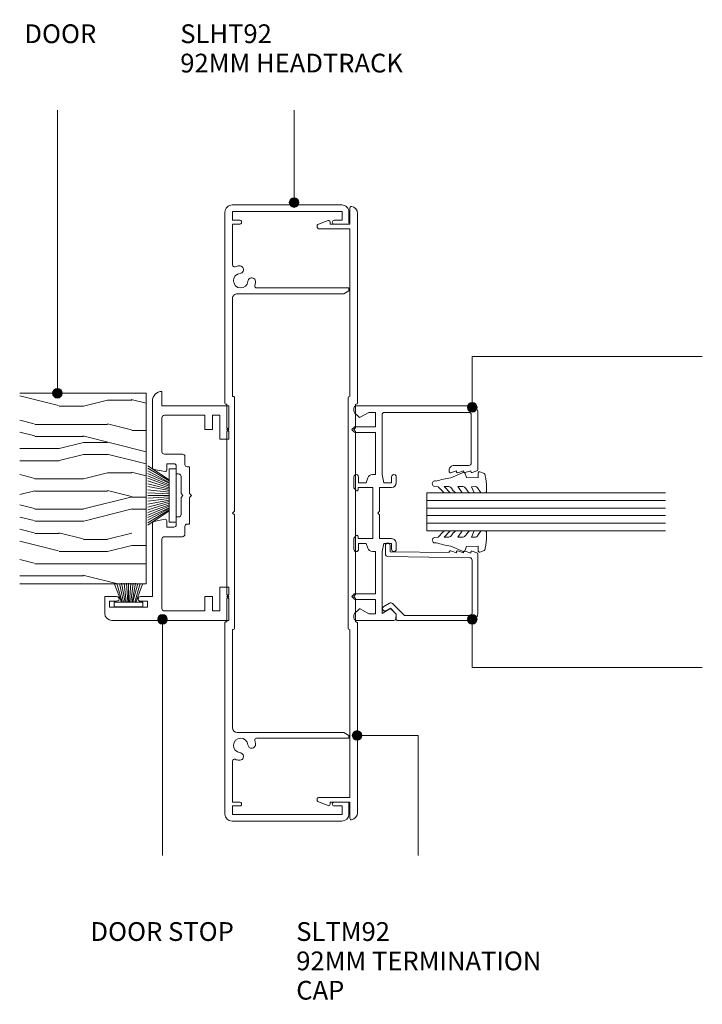
# Model space of a CAD drawing. Units: millimetres. Extents: x 2919 to 3233, y 2830 to 3036.
# Drawn here: x 2919 to 3062, y 2830 to 3036 of the extents above; entities that cross this region are included whole.
import ezdxf

# ---------------------------------------------------------------- set-up
doc = ezdxf.new("R2010")
doc.units = ezdxf.units.MM
for name, color, linetype, lineweight in [('PAS_08', 8, 'Continuous', 9), ('PAS_25', 7, 'Continuous', 9), ('PAS_35', 2, 'Continuous', 9), ('PAS_TEXT', 7, 'Continuous', 9)]:
    doc.layers.add(name, color=color, linetype=linetype, lineweight=lineweight)

# ---------------------------------------------------------------- blocks, each defined once
blk = doc.blocks.new('Potters Timber door - Timber door_1-10-SOFTLINE 92MM -  DOOR _ SIDELIGHT TO SOLID WALL')
at = {"lineweight": 9}
h = blk.add_hatch(dxfattribs=at)
h.set_pattern_fill('FP1_1', color=256, style=0, pattern_type=2)
h.set_pattern_definition([(90, (1459.095, -1472.51), (-50.8, 3e-15), [10.16, -15.24, 5.08, -20.32]), (90, (1457.825, -1436.95), (-50.8, 3e-15), [10.16, -40.64]), (90, (1455.285, -1442.03), (-50.8, 3e-15), [5.08, -45.72]), (90, (1454.015, -1469.97), (-50.8, 3e-15), [2.54, -35.56, 2.54, -10.16]), (90, (1451.475, -1452.19), (-50.8, 3e-15), [10.16, -15.24, 2.54, -22.86]), (90, (1450.205, -1464.89), (-50.8, 3e-15), [7.62, -43.18]), (90, (1448.935, -1452.19), (-50.8, 3e-15), [15.24, -35.56]), (90, (1447.665, -1467.43), (-50.8, 3e-15), [10.16, -40.64]), (90, (1446.395, -1447.11), (-50.8, 3e-15), [25.4, -25.4]), (90, (1443.855, -1462.35), (-50.8, 3e-15), [5.08, -15.24, 10.16, -20.32]), (90, (1442.585, -1426.79), (-50.8, 3e-15), [10.16, -40.64]), (90, (1441.315, -1436.95), (-50.8, 3e-15), [5.08, -45.72]), (90, (1440.045, -1447.11), (-50.8, 3e-15), [5.08, -45.72]), (90, (1438.775, -1472.51), (-50.8, 3e-15), [10.16, -40.64]), (90, (1437.505, -1447.11), (-50.8, 3e-15), [10.16, -40.64]), (90, (1434.965, -1447.11), (-50.8, 3e-15), [10.16, -10.16, 10.16, -20.32]), (90, (1432.425, -1457.27), (-50.8, 3e-15), [5.08, -25.4, 10.16, -10.16]), (90, (1431.155, -1447.11), (-50.8, 3e-15), [15.24, -35.56]), (90, (1428.615, -1447.11), (-50.8, 3e-15), [10.16, -40.64]), (90, (1427.345, -1467.43), (-50.8, 3e-15), [15.24, -20.32, 5.08, -10.16]), (90, (1424.805, -1467.43), (-50.8, 3e-15), [25.4, -25.4]), (90, (1423.535, -1436.95), (-50.8, 3e-15), [5.08, -45.72]), (90, (1422.265, -1452.19), (-50.8, 3e-15), [10.16, -40.64]), (90, (1420.995, -1462.35), (-50.8, 3e-15), [5.08, -20.32, 5.08, -20.32]), (90, (1419.725, -1467.43), (-50.8, 3e-15), [5.08, -15.24, 10.16, -20.32]), (90, (1418.455, -1457.27), (-50.8, 3e-15), [5.08, -25.4, 5.08, -15.24]), (90, (1417.185, -1447.11), (-50.8, 3e-15), [15.24, -35.56]), (90, (1414.645, -1467.43), (-50.8, 3e-15), [10.16, -40.64]), (90, (1413.375, -1442.03), (-50.8, 3e-15), [5.08, -45.72]), (90, (1412.105, -1431.87), (-50.8, 3e-15), [5.08, -45.72]), (104.036, (1455.285, -1436.952), (0.00046, 50.799814), [5.232, -204.221]), (104.036, (1443.855, -1431.872), (0.00046, 50.799814), [5.232, -204.221]), (104.036, (1413.375, -1436.952), (0.00046, 50.799814), [5.232, -204.221]), (104.036, (1432.425, -1452.192), (0.00046, 50.799814), [5.232, -204.221]), (104.036, (1424.805, -1442.032), (0.00046, 50.799814), [5.232, -204.221]), (104.036, (1428.615, -1436.952), (0.00046, 50.799814), [5.232, -204.221]), (104.036, (1419.725, -1462.352), (0.00046, 50.799814), [5.232, -204.221]), (104.036, (1422.265, -1442.032), (0.00046, 50.799814), [5.232, -204.221]), (104.036, (1441.315, -1431.872), (0.00046, 50.799814), [5.232, -204.221]), (104.036, (1437.505, -1436.952), (0.00046, 50.799814), [10.465, -198.989]), (104.036, (1434.965, -1436.952), (0.00046, 50.799814), [10.465, -198.989]), (255.964, (1451.475, -1452.192), (0.00046, -50.799814), [5.232, -10.465, 5.232, -188.524]), (255.964, (1443.855, -1462.352), (0.00046, -50.799814), [5.232, -204.221]), (255.964, (1420.995, -1462.352), (0.00046, -50.799814), [10.465, -198.989]), (284.036, (1457.825, -1436.952), (-0.00046, -50.799814), [5.232, -204.221]), (75.964, (1457.825, -1426.792), (-0.00046, 50.799814), [5.232, -204.221]), (75.964, (1440.045, -1442.032), (-0.00046, 50.799814), [5.232, -204.221]), (75.964, (1431.155, -1431.872), (-0.00046, 50.799814), [5.232, -204.221]), (75.964, (1427.345, -1452.192), (-0.00046, 50.799814), [5.232, -204.221]), (75.964, (1420.995, -1457.272), (-0.00046, 50.799814), [5.232, -204.221]), (75.964, (1418.455, -1452.192), (-0.00046, 50.799814), [5.232, -204.221]), (75.964, (1427.345, -1452.192), (-0.00046, 50.799814), [5.232, -204.221]), (75.964, (1419.725, -1436.952), (-0.00046, 50.799814), [20.93, -188.524]), (75.964, (1454.015, -1467.432), (-0.00046, 50.799814), [20.93, -188.524]), (75.964, (1450.205, -1462.352), (-0.00046, 50.799814), [20.93, -188.524]), (75.964, (1447.665, -1457.272), (-0.00046, 50.799814), [5.232, -10.465, 10.465, -183.292]), (75.964, (1443.855, -1457.272), (-0.00046, 50.799814), [10.465, -10.465, 10.465, -178.059]), (75.964, (1438.775, -1462.352), (-0.00046, 50.799814), [20.93, -188.524]), (75.964, (1434.965, -1467.432), (-0.00046, 50.799814), [20.93, -188.524]), (75.964, (1432.425, -1467.432), (-0.00046, 50.799814), [20.93, -188.524]), (75.964, (1417.185, -1431.872), (-0.00046, 50.799814), [5.232, -204.221]), (75.964, (1412.105, -1426.792), (-0.00046, 50.799814), [10.465, -198.989]), (75.964, (1414.645, -1457.272), (-0.00046, 50.799814), [10.465, -198.989]), (75.964, (1459.095, -1462.352), (-0.00046, 50.799814), [20.93, -188.524]), (75.964, (1423.535, -1431.872), (-0.00046, 50.799814), [15.697, -193.757]), (75.964, (1427.345, -1426.792), (-0.00046, 50.799814), [31.394, -178.059])])
h.paths.add_polyline_path([(-40, -26.46), (0, -26.46), (0, 0), (-40, 0)], flags=0)
for p, q in [((0, 0), (-40, 0)), ((-40, 0), (-40, -26.46)), ((-40, 0), (-40, -26.46)), ((0, 0), (-40, 0)), ((0, -26.46), (0, 0)), ((0, 0), (0, -26.46))]:
    blk.add_line(p, q, dxfattribs=at)
blk = doc.blocks.new('Softline Door Stop - Softline Door Stop_1-11-SOFTLINE 92MM -  DOOR _ SIDELIGHT TO SOLID WALL')
at = {"layer": 'PAS_35'}
for p, q in [((-22.5, 8.5), (-22.5, -16)), ((-17.5, 10), (-21, 10)), ((-19.7, 9), (-18.5, 9)), ((-19.7, 1), (-19.7, 9)), ((-18.5, 9), (-18.5, 7.5)), ((-17.5, 7.5), (-17.5, 10)), ((-18.5, 2.5), (-18.5, 1)), ((-17.5, 0), (-17.5, 2.5)), ((-18.5, 1), (-19.7, 1)), ((-2.13, 0), (-17.5, 0)), ((23.5, 0), (9.53, 0)), ((-20, -2), (-5.45, -2)), ((-1.31, -2.64), (-1.74, -0.33)), ((9.14, -0.33), (8.71, -2.64)), ((12.85, -2), (20, -2)), ((22.5, -2), (25.5, -2)), ((22.5, -16), (22.5, -2)), ((-20.5, -11), (-20.5, -2.5)), ((-4.95, -2.5), (-4.95, -6.3)), ((-2.95, -3), (-1.6, -3)), ((-2.95, -4.5), (-2.95, -3)), ((9, -3), (10.35, -3)), ((10.35, -3), (10.35, -4.5)), ((12.35, -6.3), (12.35, -2.5)), ((20.5, -2.5), (20.5, -11)), ((-0.8, -5), (-2.45, -5)), ((-0.8, -5.5), (-0.8, -5)), ((3.3, -6), (-0.3, -6)), ((3.7, -6.4), (3.3, -6)), ((4.1, -6), (3.7, -6.4)), ((7.7, -6), (4.1, -6)), ((8.2, -5), (8.2, -5.5)), ((9.85, -5), (8.2, -5)), ((-4.45, -6.8), (-2.8, -6.8)), ((-2.3, -7.3), (-2.3, -7.8)), ((-2.3, -7.8), (3.3, -7.8)), ((3.3, -7.8), (3.7, -8.2)), ((3.7, -8.2), (4.1, -7.8)), ((4.1, -7.8), (9.7, -7.8)), ((9.7, -7.8), (9.7, -7.3)), ((10.2, -6.8), (11.85, -6.8)), ((-17.5, -11), (-20.5, -11)), ((-17.5, -12.6), (-17.5, -11)), ((17.5, -11), (17.5, -12.6)), ((20.5, -11), (17.5, -11)), ((-20.5, -12.6), (-17.5, -12.6)), ((-20.5, -12.9), (-20.5, -12.6)), ((-20.5, -14.1), (-20.5, -12.9)), ((-15.5, -14.1), (-20.5, -14.1)), ((-15.5, -16), (-15.5, -14.1)), ((15.5, -14.1), (15.5, -16)), ((20.5, -14.1), (15.5, -14.1)), ((17.5, -12.6), (20.5, -12.6)), ((20.5, -12.6), (20.5, -12.9)), ((20.5, -12.9), (20.5, -14.1)), ((-22.5, -16), (-17.9, -16)), ((-17.9, -16), (-17.5, -15.6)), ((-17.5, -15.6), (-17.1, -16)), ((-17.1, -16), (-15.5, -16)), ((15.5, -16), (17.1, -16)), ((17.1, -16), (17.5, -15.6)), ((17.5, -15.6), (17.9, -16)), ((17.9, -16), (22.5, -16))]:
    blk.add_line(p, q, dxfattribs=at)
for centre, radius, start, end in [((-21, 8.5), 1.5, 90, 180), ((-18, 7.5), 0.5, 180, 0), ((-18, 2.5), 0.5, 0, 180), ((-2.13, -0.4), 0.4, 10.5983, 90), ((9.53, -0.4), 0.4, 90, 169.4017), ((23.5, -2), 2, 0, 90), ((-20, -2.5), 0.5, 90, 180), ((-5.45, -2.5), 0.5, 360, 90), ((12.85, -2.5), 0.5, 90, 180), ((20, -2.5), 0.5, 360, 90), ((-1.6, -2.7), 0.3, 270, 10.5983), ((9, -2.7), 0.3, 169.4017, 270), ((-2.45, -4.5), 0.5, 180, 270), ((-0.3, -5.5), 0.5, 180, 270), ((7.7, -5.5), 0.5, 270, 0), ((9.85, -4.5), 0.5, 270, 0), ((-4.45, -6.3), 0.5, 180, 270), ((-2.8, -7.3), 0.5, 360, 90), ((10.2, -7.3), 0.5, 90, 180), ((11.85, -6.3), 0.5, 270, 0)]:
    blk.add_arc(centre, radius, start, end, dxfattribs=at)
blk = doc.blocks.new('Softline 92mm Termination Cap - Softline 92mm Termination Cap_1-2-SOFTLINE 92MM -  DOOR _ SIDELIGHT TO SOLID WALL')
at = {"layer": 'PAS_35'}
for p, q in [((-61.33, 6.16), (-60.57, 8.18)), ((-59.6, 8), (-59.6, 1.6)), ((59.6, 1.6), (59.6, 8)), ((60.57, 8.18), (61.33, 6.16)), ((-60.6, 5.75), (-61.05, 5.75)), ((-60.6, 1.6), (-60.6, 5.75)), ((60.6, 5.75), (60.6, 1.6)), ((61.05, 5.75), (60.6, 5.75)), ((-64, 1.6), (-60.6, 1.6)), ((-23.13, 0), (-62.82, 0)), ((-59.6, 1.6), (-24.43, 1.6)), ((-24.13, 2), (0, 2)), ((-17.9, 0.4), (-22.83, 0.4)), ((-17.5, 0.8), (-17.9, 0.4)), ((-17.1, 0.4), (-17.5, 0.8)), ((0, 0.4), (-17.1, 0.4)), ((0, 2), (24.13, 2)), ((17.1, 0.4), (0, 0.4)), ((17.5, 0.8), (17.1, 0.4)), ((17.9, 0.4), (17.5, 0.8)), ((22.83, 0.4), (17.9, 0.4)), ((62.82, 0), (23.13, 0)), ((24.43, 1.6), (59.6, 1.6)), ((60.6, 1.6), (64, 1.6))]:
    blk.add_line(p, q, dxfattribs=at)
for centre, radius, start, end in [((-60.1, 8), 0.5, 0, 159.316), ((60.1, 8), 0.5, 20.684, 180), ((-61.05, 6.05), 0.3, 159.316, 270), ((61.05, 6.05), 0.3, 270, 20.684), ((-64, 1.3), 0.3, 90, 189.5941), ((-62.82, 1.5), 1.5, 189.5941, 270), ((-24.13, 1.7), 0.3, 90, 180), ((-23.13, 0.3), 0.3, 270, 0), ((23.13, 0.3), 0.3, 180, 270), ((24.13, 1.7), 0.3, 0, 90), ((62.82, 1.5), 1.5, 270, 350.4059), ((64, 1.3), 0.3, 350.4059, 90)]:
    blk.add_arc(centre, radius, start, end, dxfattribs=at)
blk = doc.blocks.new('Softline 92mm Head _ Sill Track - Softline 92mm Head _ Sill Track_1-4-SOFTLINE 92MM -  DOOR _ SIDELIGHT TO SOLID WALL')
at = {"layer": 'PAS_35'}
for p, q in [((-23.02, 0), (-63.1, 0)), ((63.1, 0), (23.02, 0)), ((-64.6, -1.5), (-64.6, -24.5)), ((-63.2, -1.6), (-61.4, -1.6)), ((-63.2, -24.6), (-63.2, -1.6)), ((-61.4, -1.6), (-61.4, -3.1)), ((-60.6, -1.6), (-52, -1.6)), ((-60.6, -3.1), (-60.6, -1.6)), ((-45, -1.6), (-24.42, -1.6)), ((-24.42, -1.6), (-24.42, -1.8)), ((-24.22, -2), (-0.4, -2)), ((-22.82, -0.4), (-22.82, -0.2)), ((-17.9, -0.4), (-22.82, -0.4)), ((-17.5, -0.8), (-17.9, -0.4)), ((-17.1, -0.4), (-17.5, -0.8)), ((0, -0.4), (-17.1, -0.4)), ((-0.4, -2), (0, -1.6)), ((17.1, -0.4), (0, -0.4)), ((0, -1.6), (0.4, -2)), ((0.4, -2), (24.23, -2)), ((17.5, -0.8), (17.1, -0.4)), ((17.9, -0.4), (17.5, -0.8)), ((22.82, -0.4), (17.9, -0.4)), ((22.82, -0.2), (22.82, -0.4)), ((24.43, -1.6), (45, -1.6)), ((24.43, -1.8), (24.43, -1.6)), ((52, -1.6), (60.6, -1.6)), ((60.6, -1.6), (60.6, -3.1)), ((61.4, -1.6), (63.2, -1.6)), ((61.4, -3.1), (61.4, -1.6)), ((63.2, -1.6), (63.2, -24.6)), ((64.6, -24.5), (64.6, -1.5)), ((-46, -24.96), (-46, -2.6)), ((46, -2.6), (46, -24.96)), ((-47.2, -6.64), (-47.2, -26)), ((47.2, -26), (47.2, -6.64)), ((-61.4, -24.6), (-63.2, -24.6)), ((-61.4, -22.9), (-61.4, -24.6)), ((-60.6, -25.8), (-60.6, -22.9)), ((60.6, -22.9), (60.6, -25.8)), ((61.4, -24.6), (61.4, -22.9)), ((63.2, -24.6), (61.4, -24.6)), ((-63.1, -26), (-60.8, -26)), ((-46.6, -26), (-47.2, -26)), ((-46.6, -26), (-46, -24.96)), ((46, -24.96), (46.6, -26)), ((46.6, -26), (47.2, -26)), ((60.8, -26), (63.1, -26))]:
    blk.add_line(p, q, dxfattribs=at)
for centre, radius, start, end in [((-63.1, -1.5), 1.5, 90, 180), ((23.02, -0.2), 0.2, 90, 180), ((63.1, -1.5), 1.5, 0, 90), ((-52, -2), 0.4, 338.3587, 90.0159), ((-48.72, -3.3), 1.52, 275.126, 174.874), ((-45, -2.6), 1, 90, 180), ((-24.22, -1.8), 0.2, 180, 270), ((-23.02, -0.2), 0.2, 0, 90), ((24.23, -1.8), 0.2, 270, 0), ((45, -2.6), 1, 360, 90), ((48.72, -3.3), 1.52, 5.126, 264.874), ((52, -2), 0.4, 90, 201.6413), ((-61, -3.1), 0.4, 180, 0), ((-48.72, -3.3), 3.13, 158.3587, 174.874), ((-51.04, -3.09), 0.8, 174.874, 354.874), ((51.04, -3.09), 0.8, 185.126, 5.126), ((48.72, -3.3), 3.13, 5.126, 21.6413), ((61, -3.1), 0.4, 180, 0), ((-48.52, -5.62), 0.8, 95.126, 275.126), ((48.52, -5.62), 0.8, 264.874, 84.874), ((-48.72, -3.3), 3.12, 275.126, 288.6115), ((-47.6, -6.64), 0.4, 0, 108.6115), ((47.6, -6.64), 0.4, 71.3885, 180), ((48.72, -3.3), 3.12, 251.3885, 264.874), ((-61, -22.9), 0.4, 0, 180), ((61, -22.9), 0.4, 0, 180), ((-63.1, -24.5), 1.5, 180, 270), ((63.1, -24.5), 1.5, 270, 0), ((-60.8, -25.8), 0.2, 270, 0)]:
    blk.add_arc(centre, radius, start, end, dxfattribs=at)
blk = doc.blocks.new('Softline Glazing Bar - Softline Glazing Bar_1-18-SOFTLINE 92MM -  DOOR _ SIDELIGHT TO SOLID WALL')
at = {"lineweight": 9}
for p, q in [((8.43, -14.39), (8.84, -15.6)), ((8.81, -14.09), (8.65, -14.09)), ((8.45, -15.9), (8.86, -17.1)), ((8.84, -15.6), (8.67, -15.6)), ((8.48, -17.4), (8.89, -18.6)), ((8.86, -17.1), (8.7, -17.1)), ((8.5, -18.9), (8.84, -19.9)), ((8.89, -18.6), (8.72, -18.6))]:
    blk.add_line(p, q, dxfattribs=at)
for centre, radius, start, end in [((8.65, -14.32), 0.23, 90, 198.8579), ((8.67, -15.83), 0.23, 90, 198.8579), ((8.7, -17.33), 0.23, 90, 198.8579), ((8.72, -18.83), 0.23, 90, 198.8579), ((9.13, -19.8), 0.3, 198.8579, 269.9559)]:
    blk.add_arc(centre, radius, start, end, dxfattribs=at)
at = {"layer": 'PAS_35'}
for p, q in [((-17.66, 6.22), (-17.9, 5.9)), ((-17.1, 5.9), (-17.34, 6.22)), ((17.34, 6.22), (17.1, 5.9)), ((17.9, 5.9), (17.66, 6.22)), ((-22.5, 5.4), (-22.5, -2.5)), ((-21.41, 5.9), (-22, 5.9)), ((-21.1, 2.79), (-20.09, 4.55)), ((-20.12, 4.82), (-21.05, 5.75)), ((-18.1, 5.7), (-18.1, 1.4)), ((-16.9, 1.4), (-16.9, 5.7)), ((-5.23, 5.9), (-7.56, 5.9)), ((-7.56, 4.9), (-6.36, 4.9)), ((-6.36, 4.9), (-6.36, 3.3)), ((-5.36, 5), (-4.89, 5)), ((-5.36, 1.9), (-5.36, 5)), ((-4.72, 5.39), (-5.23, 5.9)), ((5.32, 5.9), (4.72, 5.39)), ((4.89, 5), (5.36, 5)), ((7.56, 5.9), (5.32, 5.9)), ((5.36, 5), (5.36, 1.9)), ((6.36, 4.9), (7.56, 4.9)), ((6.36, 3.3), (6.36, 4.9)), ((16.9, 5.7), (16.9, 1.4)), ((18.1, 1.4), (18.1, 5.7)), ((20.09, 4.55), (21.1, 2.79)), ((21.05, 5.75), (20.12, 4.82)), ((22, 5.9), (21.41, 5.9)), ((22.5, -18.6), (22.5, 5.4)), ((-21.1, 1.4), (-21.1, 2.79)), ((-6.36, 3.3), (-7.37, 2.96)), ((7.37, 2.96), (6.36, 3.3)), ((21.1, 2.79), (21.1, 1.4)), ((-18.1, 1.4), (-21.1, 1.4)), ((-8.06, 1.4), (-16.9, 1.4)), ((-8.06, 2.01), (-8.06, 1.4)), ((5.36, 1.9), (-5.36, 1.9)), ((-5.36, 0.5), (-0.4, 0.5)), ((-5.36, -2), (-5.36, 0.5)), ((-0.4, 0.5), (0, 0.9)), ((0, 0.9), (0.4, 0.5)), ((0.4, 0.5), (5.36, 0.5)), ((5.36, 0.5), (5.36, -2)), ((8.06, 1.4), (8.06, 2.01)), ((16.9, 1.4), (8.06, 1.4)), ((8.06, 0), (20.6, 0)), ((21.1, 1.4), (18.1, 1.4)), ((-21.05, -2.85), (-20.12, -1.92)), ((-21.04, 0), (-8.06, 0)), ((-20.09, -1.65), (-21.04, 0)), ((-8.06, 0), (-6.36, -0.4)), ((-6.36, -2), (-7.56, -2)), ((-6.36, -0.4), (-6.36, -2)), ((6.36, -0.4), (8.06, 0)), ((6.36, -2), (6.36, -0.4)), ((7.56, -2), (6.36, -2)), ((21.1, -0.5), (21.1, -18.2)), ((-22, -3), (-21.41, -3)), ((-7.56, -3), (-6.36, -3)), ((6.36, -3), (7.56, -3)), ((9, -14.09), (8.73, -14.09)), ((10, -18.2), (10, -15.09)), ((21.1, -18.2), (21.1, -17.4)), ((9.13, -20.1), (21, -20.1)), ((20.6, -18.7), (10.5, -18.7))]:
    blk.add_line(p, q, dxfattribs=at)
for centre, radius, start, end in [((-17.5, 6.1), 0.2, 36.8699, 143.1301), ((17.5, 6.1), 0.2, 36.8699, 143.1301), ((-22, 5.4), 0.5, 90, 180), ((-21.41, 5.4), 0.5, 45, 90), ((-20.29, 4.66), 0.23, 330, 45), ((-17.9, 5.7), 0.2, 90, 180), ((-17.1, 5.7), 0.2, 0, 90), ((-7.56, 5.4), 0.5, 90, 270), ((-4.89, 5.23), 0.23, 270, 45), ((4.89, 5.23), 0.23, 135, 270), ((7.56, 5.4), 0.5, 270, 90), ((17.1, 5.7), 0.2, 90, 180), ((17.9, 5.7), 0.2, 0, 90), ((20.29, 4.66), 0.23, 135, 210), ((21.41, 5.4), 0.5, 90, 135), ((22, 5.4), 0.5, 0, 90), ((-7.06, 2.01), 1, 108.5142, 180), ((7.06, 2.01), 1, 360, 71.4858), ((-20.29, -1.76), 0.23, 315, 30.1444), ((-7.56, -2.5), 0.5, 90, 270), ((-6.36, -2), 1, 270, 0), ((6.36, -2), 1, 180, 270), ((7.56, -2.5), 0.5, 270, 90), ((20.6, -0.5), 0.5, 360, 90), ((-22, -2.5), 0.5, 180, 270), ((-21.41, -2.5), 0.5, 270, 315), ((9, -15.09), 1, 360, 90), ((10.5, -18.2), 0.5, 180, 270), ((20.6, -18.2), 0.5, 270, 0), ((20.6, -18.2), 0.5, 270, 0), ((21, -18.6), 1.5, 270, 0)]:
    blk.add_arc(centre, radius, start, end, dxfattribs=at)
blk = doc.blocks.new('Softline Glazing Bead - Softline Glazing Bead_1-3-SOFTLINE 92MM -  DOOR _ SIDELIGHT TO SOLID WALL')
at = {"layer": 'PAS_35'}
for p, q in [((-5.14, 18.35), (-5.66, 19.25)), ((-4.8, 19.75), (-4.08, 18.52)), ((5.43, 1.69), (5.72, 18.91)), ((6.22, 19.4), (8.01, 19.4)), ((-7.69, 1.5), (-7.69, 16.9)), ((-7.37, 17.2), (-6.38, 17.11)), ((-4.16, 17.91), (-6.69, 15.39)), ((-6.38, 17.11), (-5.14, 18.35)), ((6.71, 18.4), (6.51, 6)), ((8.01, 18.4), (6.71, 18.4)), ((-6.69, 15.39), (-6.69, 1.7)), ((6.86, 4.2), (6.46, 3)), ((6.89, 5.7), (6.48, 4.5)), ((6.48, 4.5), (6.65, 4.5)), ((6.51, 6), (6.67, 6)), ((-6.69, 1.7), (-6.69, 2.5)), ((6.84, 2.7), (6.43, 1.5)), ((6.46, 3), (6.62, 3)), ((-6.19, 1.2), (-5.39, 1.2)), ((-6.19, 1.2), (4.93, 1.2)), ((6.19, 0), (-6.19, 0)), ((6.43, 1.5), (6.6, 1.5)), ((6.82, 1.2), (6.48, 0.2))]:
    blk.add_line(p, q, dxfattribs=at)
for centre, radius, start, end in [((-5.23, 19.5), 0.5, 30, 210), ((6.22, 18.9), 0.5, 90, 179.0659), ((8.01, 18.9), 0.5, 0, 90), ((8.01, 18.9), 0.5, 270, 0), ((-7.39, 16.9), 0.3, 85, 180), ((-4.52, 18.27), 0.5, 315, 30), ((6.65, 4.27), 0.23, 341.1421, 90), ((6.67, 5.77), 0.23, 341.1421, 90), ((6.62, 2.77), 0.23, 341.1421, 90), ((-6.19, 1.5), 1.5, 180, 270), ((-6.19, 1.7), 0.5, 180, 270), ((-6.19, 1.7), 0.5, 180, 270), ((4.93, 1.7), 0.5, 270, 359.0659), ((6.19, 0.3), 0.3, 270, 341.1421), ((6.6, 1.27), 0.23, 341.1421, 90)]:
    blk.add_arc(centre, radius, start, end, dxfattribs=at)
blk = doc.blocks.new('Potters Glazing Panel - Potters Glazing Panel_1-14-SOFTLINE 92MM -  DOOR _ SIDELIGHT TO SOLID WALL')
at = {"lineweight": 9}
for p, q in [((-8, 0), (-8, -50)), ((0, 0), (-8, 0)), ((0, 0), (0, -50))]:
    blk.add_line(p, q, dxfattribs=at)
at = {"layer": 'PAS_08'}
for p, q in [((-6.4, 0), (-6.4, -50)), ((-4.8, 0), (-4.8, -50)), ((-3.2, 0), (-3.2, -50)), ((-1.6, 0), (-1.6, -50))]:
    blk.add_line(p, q, dxfattribs=at)
blk = doc.blocks.new('PAS_Rubber Seal - PAS_Rubber Seal_1-0-SOFTLINE 92MM -  DOOR _ SIDELIGHT TO SOLID WALL')
at = {"layer": 'PAS_25'}
for p, q in [((-3.74, 7.01), (-4.83, 5.98)), ((-3.74, 7.01), (-3.67, 7.75)), ((-5.02, 4.53), (-3.73, 5.75)), ((-5.02, 5.39), (-5.02, 4.53)), ((-4.04, 4.23), (-4.59, 3.85)), ((-3.73, 5.75), (-3.73, 4.78)), ((-0.73, 1.82), (-1.85, 4.38)), ((-5.02, 3.09), (-5.02, 2.03)), ((-5.02, 2.03), (-3.73, 2.94)), ((-3.73, 2.94), (-3.73, 1.86)), ((-5.02, 0.17), (-5.02, -0.5)), ((-5.02, -0.5), (-3.74, 0.07)), ((-4.13, 1.26), (-4.79, 0.74)), ((-3.74, 0.07), (-3.73, -0.79)), ((-1.87, -1.33), (-1.8, 1.07)), ((-1.8, 1.07), (-0.85, 1.44)), ((-3.96, -1.19), (-4.88, -1.83)), ((-0.82, -1.39), (-1.87, -1.33)), ((-0.87, -2.49), (-0.61, -1.7)), ((-5.02, -2.09), (-5.02, -2.83)), ((-4.67, -3.11), (-3.92, -3.13))]:
    blk.add_line(p, q, dxfattribs=at)
for centre, radius, start, end in [((-3.09, 7.68), 0.583, 337.1747, 172.8985), ((-28.73, -0.15), 27.26, 9.5715, 16.1904), ((-4.31, 5.49), 0.718, 136.4771, 188.2795), ((-4.57, 4.89), 0.849, 308.623, 352.5444), ((-4.18, 3.11), 0.839, 119.0494, 181.6881), ((-4.38, 0.24), 0.645, 129.403, 186.0733), ((-4.54, 1.97), 0.824, 300.0622, 352.109), ((-0.95, 1.68), 0.26, 291.2413, 33.4427), ((-4.78, -2.05), 0.246, 113.9944, 189.2347), ((-4.05, -0.87), 0.334, 286.6955, 14.3293), ((-0.84, -1.63), 0.24, 341.5568, 85.8486), ((-4.73, -2.83), 0.288, 180, 282.9366), ((-4.89, 16), 19.16, 272.9313, 280.4115), ((-1.39, -2.28), 0.558, 265.6298, 338.3563)]:
    blk.add_arc(centre, radius, start, end, dxfattribs=at)
blk = doc.blocks.new('PAS_Rubber Seal - PAS_Rubber Seal_1-15-SOFTLINE 92MM -  DOOR _ SIDELIGHT TO SOLID WALL')
at = {"layer": 'PAS_25'}
for p, q in [((-5.04, 2.09), (-5.04, 2.83)), ((-4.69, 3.11), (-3.92, 3.13)), ((-0.87, 2.49), (-0.61, 1.7)), ((-5.04, -0.17), (-5.04, 0.5)), ((-5.04, 0.5), (-3.76, -0.07)), ((-3.98, 1.19), (-4.9, 1.83)), ((-3.76, -0.07), (-3.75, 0.79)), ((-0.82, 1.39), (-1.87, 1.33)), ((-1.87, 1.33), (-1.8, -1.07)), ((-5.04, -3.09), (-5.04, -2.03)), ((-5.04, -2.03), (-3.75, -2.94)), ((-4.15, -1.26), (-4.81, -0.74)), ((-3.75, -2.94), (-3.75, -1.86)), ((-0.73, -1.82), (-1.85, -4.38)), ((-1.8, -1.07), (-0.85, -1.44)), ((-4.06, -4.23), (-4.61, -3.85)), ((-5.04, -5.39), (-5.04, -4.53)), ((-5.04, -4.53), (-3.75, -5.75)), ((-3.76, -7.01), (-4.85, -5.98)), ((-3.75, -5.75), (-3.75, -4.78)), ((-3.76, -7.01), (-3.67, -7.75))]:
    blk.add_line(p, q, dxfattribs=at)
for centre, radius, start, end in [((-4.75, 2.83), 0.288, 77.0634, 180), ((-4.8, 2.05), 0.246, 170.7653, 246.0056), ((-4.89, -16), 19.16, 79.5885, 87.0687), ((-1.39, 2.28), 0.558, 21.6437, 94.3702), ((-4.07, 0.87), 0.334, 345.6707, 73.3045), ((-0.84, 1.63), 0.24, 274.1514, 18.4432), ((-4.4, -0.24), 0.645, 173.9267, 230.597), ((-4.57, -1.97), 0.824, 7.891, 59.9378), ((-0.95, -1.68), 0.26, 326.5573, 68.7587), ((-4.2, -3.11), 0.839, 178.3119, 240.9506), ((-4.33, -5.49), 0.718, 171.7205, 223.5229), ((-4.59, -4.89), 0.849, 7.4556, 51.377), ((-28.73, 0.15), 27.26, 343.8096, 350.4285), ((-3.09, -7.68), 0.583, 187.1015, 22.8253)]:
    blk.add_arc(centre, radius, start, end, dxfattribs=at)
blk = doc.blocks.new('Potters_Brush Seal 1 - Potters_Brush Seal 1_1-6-SOFTLINE 92MM -  DOOR _ SIDELIGHT TO SOLID WALL')
at = {"layer": 'PAS_25'}
for p, q in [((-5.57, -1.5), (-5.57, 0)), ((-5.57, 0), (5.57, 0)), ((5.57, 0), (5.57, -1.5)), ((-3.25, -1.5), (-6.23, -5.97)), ((-3.03, -1.5), (-5.71, -5.97)), ((5.57, -1.5), (-5.57, -1.5)), ((-2.74, -1.5), (-5.17, -5.97)), ((-4.62, -5.97), (-2.59, -1.5)), ((-4.14, -5.97), (-2.24, -1.5)), ((-3.6, -5.96), (-1.95, -1.5)), ((-1.59, -1.5), (-3.05, -5.97)), ((-1.3, -1.5), (-2.44, -5.97)), ((-1.01, -1.5), (-1.84, -5.97)), ((-0.67, -1.5), (-1.17, -5.97)), ((-0.32, -1.5), (-0.54, -5.97)), ((0, -1.5), (0, -5.99)), ((0.32, -1.5), (0.54, -5.97)), ((0.67, -1.5), (1.17, -5.97)), ((1.01, -1.5), (1.84, -5.97)), ((1.3, -1.5), (2.44, -5.97)), ((1.59, -1.5), (3.05, -5.97)), ((3.6, -5.96), (1.95, -1.5)), ((4.14, -5.97), (2.24, -1.5)), ((4.62, -5.97), (2.59, -1.5)), ((2.74, -1.5), (5.17, -5.97)), ((3.03, -1.5), (5.71, -5.97)), ((3.25, -1.5), (6.23, -5.97))]:
    blk.add_line(p, q, dxfattribs=at)
blk = doc.blocks.new('Potters_Brush Seal 2 - Potters_Brush Seal 2_1-7-SOFTLINE 92MM -  DOOR _ SIDELIGHT TO SOLID WALL')
at = {"layer": 'PAS_25'}
for p, q in [((-2.99, -0.02), (2.99, -0.02)), ((-2.99, -1.02), (-2.99, -0.02)), ((2.99, -1.02), (-2.99, -1.02)), ((-1.5, -1.02), (-2.92, -4.81)), ((-1.31, -1.02), (-2.43, -4.92)), ((-0.92, -1.02), (-1.92, -4.95)), ((-0.73, -1.02), (-1.47, -4.99)), ((-0.5, -1.02), (-0.94, -5.01)), ((-0.17, -1.02), (-0.45, -5.01)), ((0, -5.01), (0, -1.02)), ((0.17, -1.02), (0.45, -5.01)), ((0.5, -1.02), (0.94, -5.01)), ((0.73, -1.02), (1.47, -4.99)), ((1.92, -4.95), (1.04, -1.02)), ((1.31, -1.02), (2.43, -4.92)), ((1.5, -1.02), (2.92, -4.81)), ((2.99, -0.02), (2.99, -1.02))]:
    blk.add_line(p, q, dxfattribs=at)

msp = doc.modelspace()

# ---------------------------------------------------------------- hatches: boundary and pattern name
at = {"layer": 'PAS_TEXT'}
h = msp.add_hatch(color=256, dxfattribs=at)
edge = h.paths.add_edge_path(flags=0)
edge.add_arc((2976.06, 2998.15), 1, 0, 360)
h = msp.add_hatch(color=256, dxfattribs=at)
edge = h.paths.add_edge_path(flags=0)
edge.add_arc((2926.44, 2958.17), 1, 0, 360)
h = msp.add_hatch(color=256, dxfattribs=at)
edge = h.paths.add_edge_path(flags=0)
edge.add_arc((3013.41, 2955.22), 1, 0, 360)
h = msp.add_hatch(color=256, dxfattribs=at)
edge = h.paths.add_edge_path(flags=0)
edge.add_arc((2948.47, 2910.78), 1, 0, 360)
h = msp.add_hatch(color=256, dxfattribs=at)
edge = h.paths.add_edge_path(flags=0)
edge.add_arc((3013.41, 2910.78), 1, 0, 360)
h = msp.add_hatch(color=256, dxfattribs=at)
edge = h.paths.add_edge_path(flags=0)
edge.add_arc((2989.26, 2886.43), 1, 0, 360)

# ---------------------------------------------------------------- linework, layer by layer
for p, q in [((2926.44, 2958.17), (2926.44, 3017.52)), ((2976.06, 2998.15), (2976.06, 3017.52)), ((3013.41, 2965.88), (3061.63, 2965.88)), ((3013.41, 2955.22), (3013.41, 2965.88)), ((2948.47, 2910.78), (2948.47, 2861.29)), ((3013.41, 2910.78), (3013.41, 2900.69)), ((3013.41, 2900.69), (3061.63, 2900.69)), ((2989.26, 2886.43), (3002.09, 2886.43)), ((3002.09, 2886.43), (3002.09, 2861.29))]:
    msp.add_line(p, q, dxfattribs=at)
for centre in [(2976.06, 2998.15), (2926.44, 2958.17), (3013.41, 2955.22), (2948.47, 2910.78), (3013.41, 2910.78), (2989.26, 2886.43)]:
    msp.add_circle(centre, 1, dxfattribs=at)

# ---------------------------------------------------------------- block references
at = {"lineweight": 9}
for name, p, rotation in [('Softline 92mm Head _ Sill Track - Softline 92mm Head _ Sill Track_1-4-SOFTLINE 92MM -  DOOR _ SIDELIGHT TO SOLID WALL', (2961.56, 2933.05), 89.99999999999993), ('Softline 92mm Termination Cap - Softline 92mm Termination Cap_1-2-SOFTLINE 92MM -  DOOR _ SIDELIGHT TO SOLID WALL', (2989.36, 2933.05), 89.99999999999993), ('Softline Door Stop - Softline Door Stop_1-11-SOFTLINE 92MM -  DOOR _ SIDELIGHT TO SOLID WALL', (2946.36, 2933.05), 90.00000000000028), ('Potters Timber door - Timber door_1-10-SOFTLINE 92MM -  DOOR _ SIDELIGHT TO SOLID WALL', (2945.02, 2918.19), 269.9999999999994), ('Softline Glazing Bar - Softline Glazing Bar_1-18-SOFTLINE 92MM -  DOOR _ SIDELIGHT TO SOLID WALL', (2994.49, 2933.05), 89.99999999999993), ('Potters_Brush Seal 1 - Potters_Brush Seal 1_1-6-SOFTLINE 92MM -  DOOR _ SIDELIGHT TO SOLID WALL', (2951.36, 2936.75), 269.9999999999997), ('PAS_Rubber Seal - PAS_Rubber Seal_1-0-SOFTLINE 92MM -  DOOR _ SIDELIGHT TO SOLID WALL', (3013.29, 2942.32), 90.00000000000011), ('Potters Glazing Panel - Potters Glazing Panel_1-14-SOFTLINE 92MM -  DOOR _ SIDELIGHT TO SOLID WALL', (3003.9, 2937.31), 89.99999999999993), ('PAS_Rubber Seal - PAS_Rubber Seal_1-15-SOFTLINE 92MM -  DOOR _ SIDELIGHT TO SOLID WALL', (3013.29, 2924.27), 270.0000000000001), ('Softline Glazing Bead - Softline Glazing Bead_1-3-SOFTLINE 92MM -  DOOR _ SIDELIGHT TO SOLID WALL', (3014.59, 2918.25), 89.99999999999993), ('Potters_Brush Seal 2 - Potters_Brush Seal 2_1-7-SOFTLINE 92MM -  DOOR _ SIDELIGHT TO SOLID WALL', (2941.36, 2913.35), 180)]:
    msp.add_blockref(name, p, dxfattribs=dict(at, rotation=rotation))

# ---------------------------------------------------------------- texts
at = {"layer": 'PAS_TEXT', "char_height": 3.9341, "attachment_point": 1, "line_spacing_factor": 0.938532, "bg_fill": 3, "box_fill_scale": 1.25, "bg_fill_color": 7, "bg_fill_transparency": 0}
for s, insert, width in [('\\fArial|b0|i0|c0|p34|;DOOR', (2919.52, 3035.52), 19.584), ('\\fArial|b0|i0|c0|p34|;SLHT92\\P92MM HEADTRACK', (2952.2, 3035.52), 60.24), ('\\fArial|b0|i0|c0|p34|;DOOR STOP', (2933.37, 2847.28), 39.216), ('\\fArial|b0|i0|c0|p34|;SLTM92\\P92MM TERMINATION\\PCAP', (2976.51, 2847.28), 64.368)]:
    msp.add_mtext(s, dxfattribs=dict(at, insert=insert, width=width))

doc.saveas('drawing.dxf')
